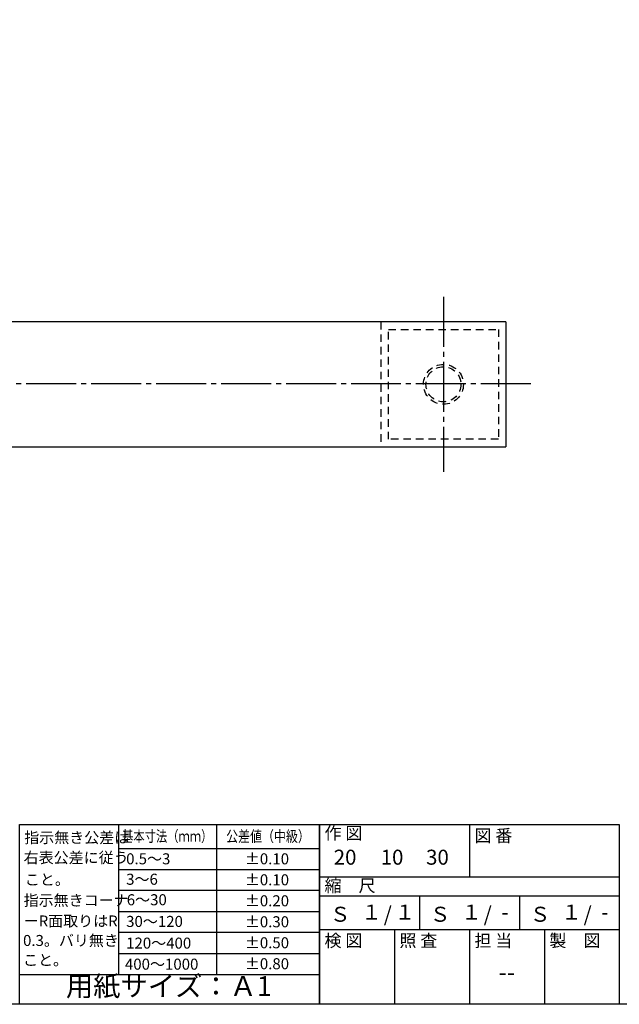
# Model space of a CAD drawing. Units: inches. Extents: x -143 to 664, y 138 to 698.
# Drawn here: x 459 to 579, y 138 to 335 of the extents above; entities that cross this region are included whole.
import ezdxf
from ezdxf.enums import TextEntityAlignment as Align

# ---------------------------------------------------------------- set-up
doc = ezdxf.new("R2010")
doc.units = ezdxf.units.IN
doc.header["$MEASUREMENT"] = 0
doc.linetypes.add('CENS', pattern=[13, 10, -1, 1, -1])
doc.linetypes.add('HIDS', pattern=[2.5, 1.5, -1])
for name, color, linetype in [('02-実線-1', 7, 'Continuous'), ('04-破線-1', 5, 'HIDS'), ('06-中心線', 1, 'CENS'), ('図枠', 7, 'Continuous'), ('図枠-名称', 254, 'Continuous'), ('図枠-文字', 4, 'Continuous'), ('図枠-細線', 251, 'Continuous')]:
    doc.layers.add(name, color=color, linetype=linetype)
doc.styles.add('STD', font='TXT.shx', dxfattribs={"bigfont": 'bigfont.shx'})

# ---------------------------------------------------------------- blocks, each defined once
blk = doc.blocks.new('A$C6EEE4BB3')
at = {"layer": '図枠', "color": 7}
for p, q in [((29.72, 36.25), (29.72, 25.75)), ((-0.28, 25.75), (59.72, 25.75)), ((-0.28, 15.25), (59.72, 15.25))]:
    blk.add_line(p, q, dxfattribs=at)
at = {"layer": '図枠'}
blk.add_lwpolyline([(-0.28, 36.25), (59.72, 36.25), (59.72, 0.25), (-0.28, 0.25)], close=True, dxfattribs=at)
at = {"layer": '図枠-細線', "color": 251}
for p, q in [((-0.28, 21.96), (59.72, 21.96)), ((19.72, 21.96), (19.72, 15.25)), ((39.72, 21.96), (39.72, 15.25)), ((14.72, 15.25), (14.72, 0.25)), ((29.72, 15.25), (29.72, 0.25)), ((44.72, 15.25), (44.72, 0.25))]:
    blk.add_line(p, q, dxfattribs=at)
at = {"layer": '図枠-文字', "color": 4, "style": 'STD'}
for s, height, p in [('作 図', 2.5, (0.72, 33.25)), ('図 番', 2.5, (30.72, 32.75)), ('縮\u3000尺', 2.5, (0.72, 22.75)), ('Ｓ', 3, (1.81, 16.77)), ('/', 3, (12.59, 16.81)), ('Ｓ', 3, (21.81, 16.77)), ('/', 3, (32.59, 16.81)), ('Ｓ', 3, (41.81, 16.77)), ('/', 3, (52.59, 16.81)), ('検 図', 2.5, (0.72, 11.75)), ('照 査', 2.5, (15.72, 11.75)), ('担 当', 2.5, (30.72, 11.75)), ('製\u3000図', 2.5, (45.72, 11.75))]:
    blk.add_text(s, height=height, dxfattribs=at).set_placement(p)
blk = doc.blocks.new('A$C4AF60884')
at = {"layer": '図枠', "color": 7}
for p, q in [((19.17, 5.75), (19.17, 35.75)), ((38.74, 35.75), (38.74, 5.75)), ((19.17, 30.95), (59.35, 30.95)), ((-0.65, 5.75), (59.35, 5.75))]:
    blk.add_line(p, q, dxfattribs=at)
at = {"layer": '図枠'}
blk.add_lwpolyline([(-0.65, 35.75), (59.35, 35.75), (59.35, -0.25), (-0.65, -0.25)], close=True, dxfattribs=at)
at = {"layer": '図枠-細線', "color": 251}
for p, q in [((19.17, 26.75), (59.35, 26.75)), ((59.35, 22.55), (19.17, 22.55)), ((19.17, 18.35), (59.35, 18.35)), ((59.35, 14.15), (19.17, 14.15)), ((19.17, 9.95), (59.35, 9.95))]:
    blk.add_line(p, q, dxfattribs=at)
at = {"layer": '図枠-文字', "color": 4, "style": 'STD'}
for s, height, p in [('指示無き公差は', 2.2, (0.27, 32.03)), ('右表公差に従う', 2.2, (0.15, 28.01)), ('0.5～3', 2.205, (20.66, 27.77)), ('±0.10', 2.205, (44.41, 27.77)), ('こと。', 2.2, (0.39, 23.62)), ('3～6', 2.205, (20.66, 23.68)), ('±0.10', 2.205, (44.41, 23.57)), ('指示無きコーナ', 2.2, (0.15, 19.47)), ('6～30', 2.205, (20.78, 19.58)), ('±0.20', 2.205, (44.41, 19.37)), ('ーR面取りはR', 2.2, (0.15, 15.33)), ('30～120', 2.205, (20.66, 15.24)), ('±0.30', 2.205, (44.41, 15.17)), ('0.3。バリ無き', 2.2, (0.03, 11.43)), ('120～400', 2.205, (20.66, 10.9)), ('±0.50', 2.205, (44.41, 10.97)), ('こと。', 2.2, (0.03, 7.52)), ('400～1000', 2.205, (20.42, 6.68)), ('±0.80', 2.205, (44.41, 6.77))]:
    blk.add_text(s, height=height, dxfattribs=at).set_placement(p)
at = {"layer": '図枠-文字', "color": 4, "style": 'STD', "width": 0.931818}
blk.add_text('基本寸法（ｍｍ）', height=2.205, dxfattribs=at).set_placement((19.84, 32.28), (37.92, 32.28), align=Align.FIT)
at = {"layer": '図枠-文字', "color": 4, "style": 'STD'}
blk.add_text('公差値（中級）', height=2.205, dxfattribs=at).set_placement((40.67, 32.28), (57.43, 32.28), align=Align.FIT)
blk.add_text('用紙サイズ：Ａ1', height=4, dxfattribs=at).set_placement((29.22, 2.87), align=Align.MIDDLE)

msp = doc.modelspace()

# ---------------------------------------------------------------- linework, layer by layer
at = {"layer": '02-実線-1', "color": 7, "linetype": 'Continuous'}
for p, q in [((556.671, 274.277), (106.671, 274.277)), ((556.671, 274.277), (556.671, 249.277)), ((106.671, 249.277), (556.671, 249.277))]:
    msp.add_line(p, q, dxfattribs=at)
at = {"layer": '04-破線-1'}
msp.add_line((531.671, 274.277), (531.671, 249.277), dxfattribs=at)
msp.add_lwpolyline([(555.171, 272.777), (555.171, 250.777), (533.171, 250.777), (533.171, 272.777)], close=True, dxfattribs=at)
at = {"layer": '04-破線-1', "color": 5, "linetype": 'HIDS'}
for radius in [4, 3.5]:
    msp.add_circle((544.171, 261.777), radius, dxfattribs=at)
at = {"layer": '06-中心線', "color": 1, "linetype": 'CENS'}
msp.add_line((544.171, 279.277), (544.171, 244.277), dxfattribs=at)
at = {"layer": '06-中心線'}
msp.add_line((561.671, 261.861), (101.671, 261.861), dxfattribs=at)
at = {"layer": '図枠'}
msp.add_lwpolyline([(-142.635, 697.694), (664.365, 697.694), (664.365, 137.694), (-142.635, 137.694)], close=True, dxfattribs=at)

# ---------------------------------------------------------------- block references
for name, p in [('A$C4AF60884', (460.01, 137.94)), ('A$C6EEE4BB3', (519.646, 137.449))]:
    msp.add_blockref(name, p, dxfattribs=at)

# ---------------------------------------------------------------- texts
at = {"layer": '図枠-名称', "style": 'STD'}
for s, height, p in [('20', 3, (524.485, 166.747)), ('10', 3, (533.885, 166.747)), ('30', 3, (542.97, 166.747)), ('１', 3, (529.773, 155.761)), ('１', 3, (536.467, 155.761)), ('１', 3, (549.773, 155.761)), ('１', 3, (569.773, 155.761)), ('-', 3, (556.467, 155.761)), ('-', 3, (576.467, 155.761)), ('--', 3.5, (556.846, 143.66))]:
    msp.add_text(s, height=height, dxfattribs=at).set_placement(p, align=Align.MIDDLE)

doc.saveas('drawing.dxf')
